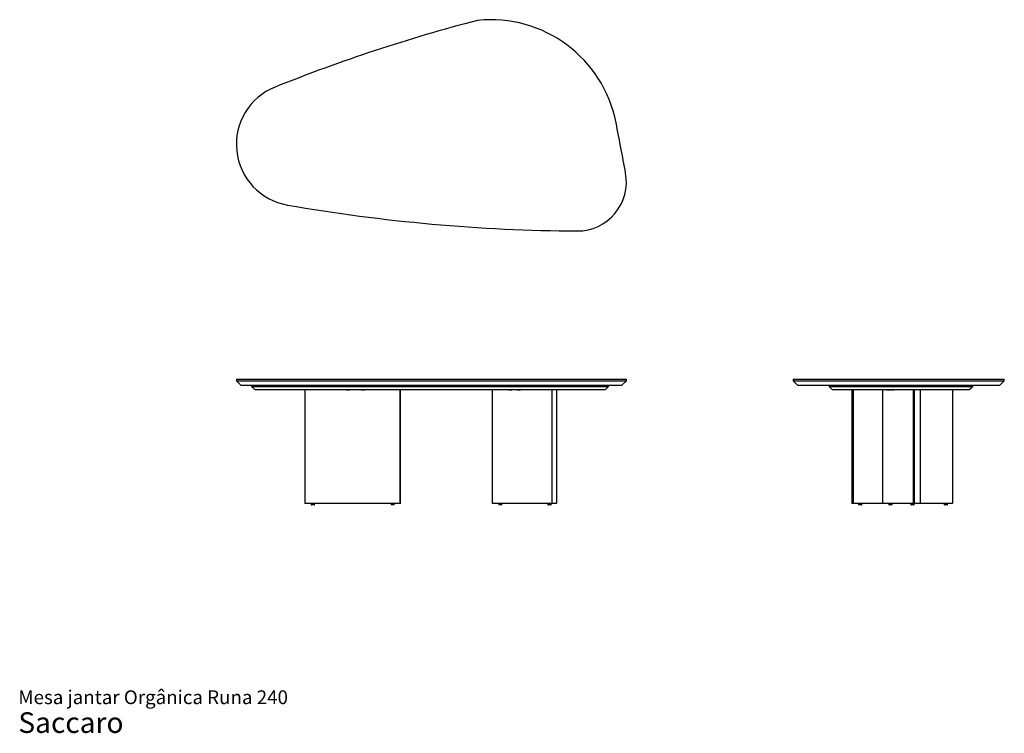
# Model space of a CAD drawing. Units: inches. Extents: x 16 to 255, y 9 to 182.
import ezdxf

# ---------------------------------------------------------------- set-up
doc = ezdxf.new("R2010")
doc.units = ezdxf.units.IN
doc.header["$LTSCALE"] = 20
doc.header["$MEASUREMENT"] = 0
doc.styles.add('SLDTEXTSTYLE3', font='ARIAL.TTF')

# ---------------------------------------------------------------- blocks, each defined once
blk = doc.blocks.new('SW_NOTE_0_3')
at = {"color": 0, "linetype": 'Continuous', "lineweight": 0, "attachment_point": 1, "style": 'SLDTEXTSTYLE3'}
for s, insert, char_height in [('Mesa jantar Orgânica Runa 240', (0, 4.3), 3.3333), ('Saccaro ', (0, -1.01), 5)]:
    blk.add_mtext(s, dxfattribs=dict(at, insert=insert, char_height=char_height))

msp = doc.modelspace()

# ---------------------------------------------------------------- linework, layer by layer
at = {"color": 7, "linetype": 'Continuous', "lineweight": 25}
for p, q in [((68.63, 95.02), (68.63, 94.62)), ((68.63, 95.02), (81, 95.02)), ((68.63, 94.62), (69.81, 93.44)), ((68.63, 94.62), (81, 94.62)), ((81.2, 93.44), (69.81, 93.44)), ((72.32, 93.44), (72.32, 93.25)), ((72.32, 93.25), (73.1, 92.47)), ((72.32, 93.25), (78.57, 93.25)), ((78.57, 93.25), (146.37, 93.25)), ((81, 95.02), (151.24, 95.02)), ((81, 94.62), (151.24, 94.62)), ((151.24, 93.44), (81.2, 93.44)), ((146.37, 93.25), (158.81, 93.25)), ((151.24, 95.02), (163.12, 95.02)), ((151.24, 94.62), (163.12, 94.62)), ((161.94, 93.44), (151.24, 93.44)), ((158.03, 92.47), (158.81, 93.25)), ((158.81, 93.25), (158.81, 93.44)), ((161.94, 93.44), (163.12, 94.62)), ((163.12, 94.62), (163.12, 95.02)), ((203.5, 95.02), (203.5, 94.62)), ((203.5, 95.02), (203.67, 95.02)), ((203.5, 94.62), (204.68, 93.44)), ((203.5, 94.62), (203.67, 94.62)), ((203.67, 95.02), (219.82, 95.02)), ((203.67, 94.62), (219.82, 94.62)), ((204.83, 93.44), (204.68, 93.44)), ((220.91, 93.44), (204.83, 93.44)), ((212.21, 93.44), (212.21, 93.25)), ((212.21, 93.25), (212.99, 92.47)), ((212.21, 93.25), (212.59, 93.25)), ((212.59, 93.25), (225.67, 93.25)), ((219.82, 95.02), (248.38, 95.02)), ((219.82, 94.62), (248.38, 94.62)), ((247.22, 93.44), (220.91, 93.44)), ((225.67, 93.25), (239.27, 93.25)), ((239.27, 93.25), (247.01, 93.25)), ((246.25, 92.47), (247.03, 93.25)), ((247.01, 93.25), (247.01, 93.44)), ((247.01, 93.25), (247.03, 93.25)), ((247.03, 93.25), (247.03, 93.44)), ((253.49, 93.44), (247.22, 93.44)), ((248.38, 95.02), (254.67, 95.02)), ((248.38, 94.62), (254.67, 94.62)), ((253.49, 93.44), (254.35, 94.3)), ((254.35, 94.3), (254.67, 94.62)), ((254.67, 94.62), (254.67, 95.02)), ((78.72, 92.46), (73.13, 92.46)), ((146.4, 92.46), (78.72, 92.46)), ((85.23, 92.46), (85.23, 64.92)), ((95.35, 92.46), (95.35, 92.44)), ((95.35, 92.44), (95.7, 92.44)), ((95.7, 92.44), (96.06, 92.44)), ((96.06, 92.44), (96.06, 92.46)), ((98.95, 92.46), (98.95, 92.44)), ((98.95, 92.44), (99.3, 92.44)), ((99.3, 92.44), (99.65, 92.44)), ((99.65, 92.44), (99.65, 92.46)), ((108.28, 65.02), (108.28, 92.46)), ((108.42, 64.92), (108.42, 92.46)), ((130.58, 92.46), (130.58, 65.02)), ((134.66, 92.46), (134.66, 92.44)), ((134.66, 92.44), (135.02, 92.44)), ((135.02, 92.44), (135.37, 92.44)), ((135.37, 92.44), (135.37, 92.46)), ((136.77, 92.46), (136.77, 92.44)), ((136.77, 92.44), (137.13, 92.44)), ((137.13, 92.44), (137.48, 92.44)), ((137.48, 92.44), (137.48, 92.46)), ((145.17, 65.02), (145.17, 92.46)), ((146.24, 65.02), (146.24, 92.46)), ((158.01, 92.46), (146.4, 92.46)), ((213.38, 92.46), (213.02, 92.46)), ((226.4, 92.46), (213.38, 92.46)), ((217.74, 92.46), (217.74, 65.02)), ((218.09, 92.46), (218.09, 65.02)), ((225.15, 92.46), (225.15, 65.02)), ((226.2, 92.46), (226.2, 92.44)), ((226.2, 92.44), (226.91, 92.44)), ((238.48, 92.46), (226.4, 92.46)), ((226.91, 92.44), (226.91, 92.46)), ((227.1, 92.46), (227.1, 92.44)), ((227.1, 92.44), (227.81, 92.44)), ((227.81, 92.44), (227.81, 92.46)), ((232.66, 65.02), (232.66, 92.46)), ((232.92, 64.9), (232.92, 92.46)), ((234.34, 65.02), (234.34, 92.46)), ((246.2, 92.46), (238.48, 92.46)), ((242.19, 65.02), (242.19, 92.46)), ((246.22, 92.46), (246.2, 92.46)), ((85.29, 64.9), (85.25, 64.9)), ((85.56, 64.9), (85.29, 64.9)), ((87.83, 64.9), (85.56, 64.9)), ((86.76, 64.66), (86.76, 64.62)), ((87.51, 64.58), (86.8, 64.58)), ((86.88, 64.78), (87.43, 64.78)), ((87.04, 64.9), (87.04, 64.78)), ((87.27, 64.78), (87.27, 64.9)), ((87.55, 64.62), (87.55, 64.66)), ((106.8, 64.9), (87.83, 64.9)), ((106.1, 64.66), (106.1, 64.62)), ((106.85, 64.58), (106.14, 64.58)), ((106.22, 64.78), (106.77, 64.78)), ((106.37, 64.9), (106.37, 64.78)), ((106.61, 64.78), (106.61, 64.9)), ((108.16, 64.9), (106.8, 64.9)), ((106.89, 64.62), (106.89, 64.66)), ((108.4, 64.9), (108.16, 64.9)), ((130.94, 64.9), (130.7, 64.9)), ((142.67, 64.9), (130.94, 64.9)), ((132.19, 64.66), (132.19, 64.62)), ((132.94, 64.58), (132.23, 64.58)), ((132.31, 64.78), (132.86, 64.78)), ((132.47, 64.9), (132.47, 64.78)), ((132.71, 64.78), (132.71, 64.9)), ((132.98, 64.62), (132.98, 64.66)), ((145.12, 64.9), (142.67, 64.9)), ((144.1, 64.66), (144.1, 64.62)), ((144.85, 64.58), (144.14, 64.58)), ((144.22, 64.78), (144.77, 64.78)), ((144.38, 64.9), (144.38, 64.78)), ((144.62, 64.78), (144.62, 64.9)), ((144.89, 64.62), (144.89, 64.66)), ((145.23, 64.9), (145.12, 64.9)), ((145.43, 64.9), (145.23, 64.9)), ((146.12, 64.9), (145.43, 64.9)), ((217.96, 64.9), (217.84, 64.9)), ((218.19, 64.9), (217.96, 64.9)), ((220.63, 64.9), (218.19, 64.9)), ((219.35, 64.66), (219.35, 64.62)), ((220.09, 64.58), (219.38, 64.58)), ((219.46, 64.78), (220.01, 64.78)), ((219.62, 64.9), (219.62, 64.78)), ((219.86, 64.78), (219.86, 64.9)), ((220.13, 64.62), (220.13, 64.66)), ((225.27, 64.9), (220.63, 64.9)), ((225.34, 64.9), (225.27, 64.9)), ((230.59, 64.9), (225.34, 64.9)), ((226.72, 64.66), (226.72, 64.62)), ((226.82, 64.58), (226.76, 64.58)), ((227.47, 64.58), (226.82, 64.58)), ((226.84, 64.78), (226.88, 64.78)), ((226.88, 64.78), (227.39, 64.78)), ((227, 64.9), (227, 64.78)), ((227.23, 64.78), (227.23, 64.9)), ((227.51, 64.62), (227.51, 64.66)), ((232.64, 64.9), (230.59, 64.9)), ((232.03, 64.66), (232.03, 64.62)), ((232.13, 64.58), (232.07, 64.58)), ((232.78, 64.58), (232.13, 64.58)), ((232.15, 64.78), (232.19, 64.78)), ((232.19, 64.78), (232.7, 64.78)), ((232.3, 64.9), (232.3, 64.78)), ((232.54, 64.78), (232.54, 64.9)), ((232.68, 64.9), (232.64, 64.9)), ((232.92, 64.9), (232.68, 64.9)), ((232.82, 64.62), (232.82, 64.66)), ((234.22, 64.9), (232.92, 64.9)), ((241.14, 64.9), (234.22, 64.9)), ((240.11, 64.66), (240.11, 64.62)), ((240.86, 64.58), (240.15, 64.58)), ((240.23, 64.78), (240.78, 64.78)), ((240.39, 64.9), (240.39, 64.78)), ((240.62, 64.78), (240.62, 64.9)), ((240.9, 64.62), (240.9, 64.66)), ((242.07, 64.9), (241.14, 64.9))]:
    msp.add_line(p, q, dxfattribs=at)
for centre, radius, start, end in [((230.27, -214.19), 409.31, 104.6039, 111.8395), ((130.27, 151.14), 30.92, 11.0557, 95.9341), ((83.56, 151.89), 14.93, 111.8395, 260.1178), ((-1012.02, -72.05), 1194.81, 10.46309, 11.05572), ((151.24, 142.77), 11.88, 269.9948, 10.4631), ((153.86, 555.43), 424.55, 260.1178, 269.6459), ((73.13, 92.5), 0.0394, 225, 270), ((146.45, 92.47), 0.0464, 177.9991, 192.3483), ((158.01, 92.5), 0.0394, 270, 315), ((213.02, 92.5), 0.0394, 225, 270), ((246.2, 92.5), 0.0393, 270.0024, 315.017), ((246.22, 92.5), 0.0394, 270, 315), ((86.88, 64.66), 0.118, 90, 180), ((86.8, 64.62), 0.0394, 180, 270), ((87.43, 64.66), 0.118, 0, 90), ((87.51, 64.62), 0.0394, 270, 0), ((106.22, 64.66), 0.118, 90, 180), ((106.14, 64.62), 0.0394, 180, 270), ((106.77, 64.66), 0.118, 0, 90), ((106.85, 64.62), 0.0394, 270, 0), ((108.16, 65.02), 0.118, 270, 0), ((130.7, 65.02), 0.118, 180, 270), ((132.31, 64.66), 0.118, 90, 180), ((132.23, 64.62), 0.0394, 180, 270), ((132.86, 64.66), 0.118, 0, 90), ((132.94, 64.62), 0.0394, 270, 0), ((144.22, 64.66), 0.118, 90, 180), ((144.14, 64.62), 0.0394, 180, 270), ((144.77, 64.66), 0.118, 0, 90), ((144.85, 64.62), 0.0394, 270, 0), ((146.12, 65.02), 0.118, 270, 0), ((217.86, 65.02), 0.118, 180, 252.9189), ((219.46, 64.66), 0.118, 90, 180), ((219.38, 64.62), 0.0394, 180, 270), ((220.01, 64.66), 0.118, 0, 90), ((220.09, 64.62), 0.0394, 270, 0), ((225.27, 65.02), 0.118, 180, 270), ((226.84, 64.66), 0.118, 90, 180), ((226.76, 64.62), 0.0394, 180, 270), ((227.39, 64.66), 0.118, 0, 90), ((227.47, 64.62), 0.0394, 270, 0), ((232.15, 64.66), 0.118, 90, 180), ((232.07, 64.62), 0.0394, 180, 270), ((232.7, 64.66), 0.118, 0, 90), ((232.78, 64.62), 0.0394, 270, 0), ((234.22, 65.02), 0.118, 270, 0), ((240.23, 64.66), 0.118, 90, 180), ((240.15, 64.62), 0.0394, 180, 270), ((240.78, 64.66), 0.118, 0, 90), ((240.86, 64.62), 0.0394, 270, 0), ((242.07, 65.02), 0.118, 270, 0)]:
    msp.add_arc(centre, radius, start, end, dxfattribs=at)
for centre, major_axis, ratio, start_param, end_param in [((226.4, 92.5), (0, 0.0394), 0.911967, 2.355879, 3.141256), ((85.25, 64.92), (0.0151, 0.0151), 0.836007, 2.26711, 3.837907), ((108.4, 64.92), (-0.0153, 0.0153), 0.810126, 2.460708, 3.822477), ((145.12, 65.02), (0, 0.118), 0.477466, 3.141582, 4.712347), ((217.85, 64.92), (0.0173, 0.0173), 0.548073, 2.072159, 3.642955), ((218.19, 65.02), (0, 0.118), 0.843371, 1.571, 3.141737), ((232.64, 65.02), (0, 0.118), 0.177316, 3.141589, 4.712327), ((232.7, 64.92), (0.0196, 0.0196), 0.089321, 3.230677, 4.801473), ((232.9, 64.92), (-0.0196, 0.0196), 0.089321, 3.052508, 4.623305)]:
    msp.add_ellipse(centre, major_axis=major_axis, ratio=ratio, start_param=start_param, end_param=end_param, dxfattribs=at)
for points in [[(246.23, 92.47), (246.49, 92.73), (246.75, 92.99), (247.01, 93.25)], [(78.71, 92.47), (78.71, 92.46), (78.71, 92.46), (78.72, 92.46)], [(238.51, 92.47), (238.5, 92.46), (238.49, 92.46), (238.48, 92.46)]]:
    msp.add_open_spline(points, degree=3, dxfattribs=at)

# ---------------------------------------------------------------- block references
at = {"color": 7, "linetype": 'Continuous', "lineweight": 0}
msp.add_blockref('SW_NOTE_0_3', (15.81, 15.34), dxfattribs=at)

doc.saveas('drawing.dxf')
